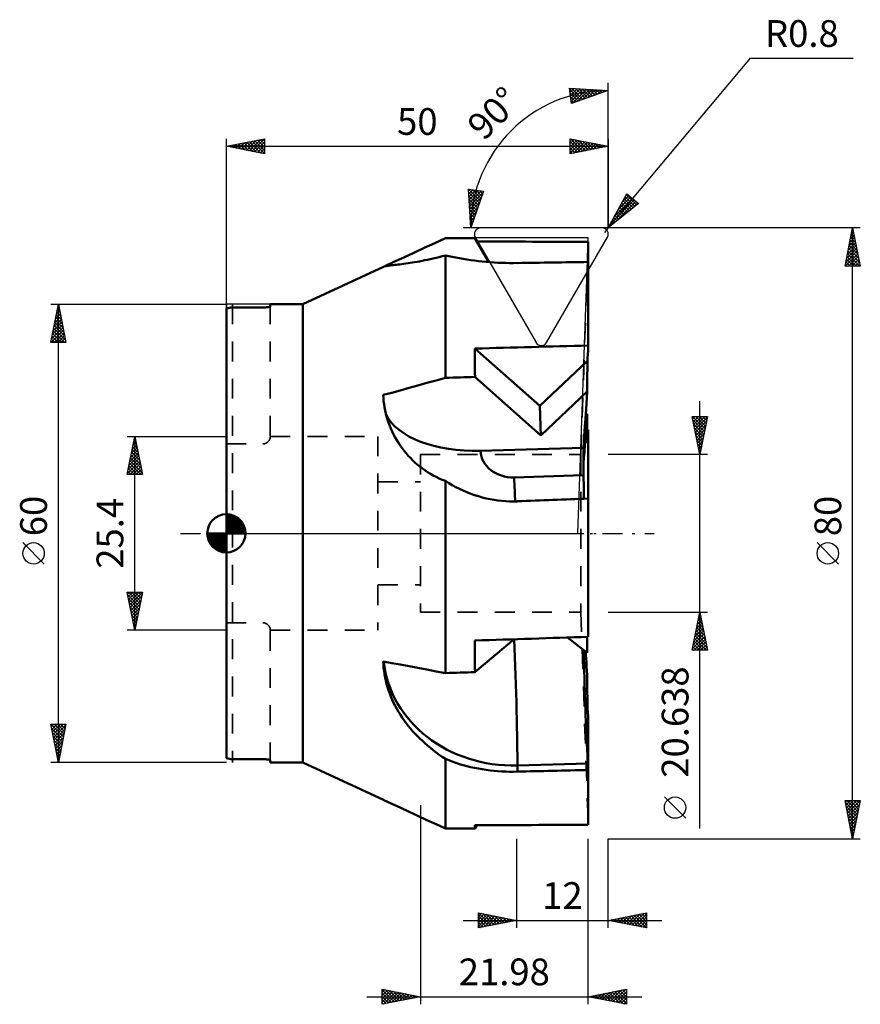
# Model space of a CAD drawing. Units: millimetres. Extents: x -27 to 83, y -62 to 67.
import ezdxf
from ezdxf.enums import TextEntityAlignment as Align

# ---------------------------------------------------------------- set-up
doc = ezdxf.new("R2010")
doc.units = ezdxf.units.MM
doc.header["$LTSCALE"] = 6.5
doc.linetypes.add('DASH', pattern=[0.75, 0.4, -0.35])
doc.linetypes.add('LONGDASH_DASH', pattern=[0.85, 0.4, -0.2, 0.05, -0.2])
for name, color, linetype in [('1', 4, 'CONTINUOUS'), ('2', 7, 'CONTINUOUS'), ('4', 2, 'LONGDASH_DASH'), ('CUT', 1, 'CONTINUOUS'), ('NOCUT', 7, 'CONTINUOUS'), ('SK1', 4, 'CONTINUOUS'), ('SK2', 7, 'CONTINUOUS'), ('SK3', 1, 'DASH'), ('SK4', 2, 'LONGDASH_DASH')]:
    doc.layers.add(name, color=color, linetype=linetype)
doc.styles.get("Standard").update_dxf_attribs({"font": 'Monospac821 BT'})

msp = doc.modelspace()

# ---------------------------------------------------------------- linework, layer by layer
at = {"layer": '1', "color": 4, "linetype": 'CONTINUOUS', "lineweight": 50}
for p, q in [((25.9, 37.39), (27.28, 38.02)), ((27.28, 38.02), (28.67, 38.67)), ((34.37, 35.53), (32.55, 38.67)), ((47.37, 37.29), (47.38, 37.66)), ((47.38, 37.66), (47.38, 38.16)), ((47.38, 35.55), (47.38, 37.66)), ((21.92, 35.54), (23.23, 36.14)), ((23.23, 36.14), (24.55, 36.76)), ((24.55, 36.76), (25.9, 37.39)), ((27.46, 36.09), (27.86, 36.19)), ((27.86, 36.19), (28.26, 36.29)), ((28.26, 36.29), (28.67, 36.41)), ((29.12, 36.31), (28.67, 36.41)), ((28.67, 20.37), (28.67, 36.41)), ((29.58, 36.21), (29.12, 36.31)), ((30.05, 36.12), (29.58, 36.21)), ((30.52, 36.03), (30.05, 36.12)), ((47.32, 35.88), (47.33, 36.23)), ((47.33, 36.23), (47.34, 36.57)), ((47.34, 36.57), (47.35, 36.93)), ((47.35, 36.93), (47.37, 37.29)), ((10, 30), (20.58, 34.92)), ((20.58, 34.92), (20.62, 34.94)), ((20.62, 34.94), (20.68, 34.96)), ((20.64, 34.94), (21.92, 35.54)), ((20.68, 34.96), (20.75, 34.98)), ((20.75, 34.98), (20.84, 34.99)), ((20.84, 34.99), (20.94, 35.01)), ((20.94, 35.01), (21.06, 35.03)), ((21.06, 35.03), (21.19, 35.05)), ((21.19, 35.05), (21.34, 35.07)), ((21.34, 35.07), (21.5, 35.09)), ((21.5, 35.09), (21.67, 35.11)), ((21.67, 35.11), (21.86, 35.13)), ((21.86, 35.13), (22.06, 35.15)), ((22.06, 35.15), (22.27, 35.18)), ((22.27, 35.18), (22.49, 35.21)), ((22.49, 35.21), (22.73, 35.23)), ((22.73, 35.23), (22.98, 35.27)), ((22.98, 35.27), (23.23, 35.3)), ((23.23, 35.3), (23.5, 35.34)), ((23.5, 35.34), (23.78, 35.38)), ((23.78, 35.38), (24.06, 35.42)), ((24.06, 35.42), (24.35, 35.46)), ((24.35, 35.46), (24.65, 35.51)), ((24.65, 35.51), (24.96, 35.57)), ((24.96, 35.57), (25.29, 35.62)), ((25.29, 35.62), (25.62, 35.69)), ((25.62, 35.69), (25.97, 35.76)), ((25.97, 35.76), (26.33, 35.83)), ((26.33, 35.83), (26.7, 35.91)), ((26.7, 35.91), (27.08, 36)), ((27.08, 36), (27.46, 36.09)), ((31, 35.95), (30.52, 36.03)), ((31.49, 35.87), (31, 35.95)), ((31.99, 35.8), (31.49, 35.87)), ((32.49, 35.73), (31.99, 35.8)), ((32.99, 35.67), (32.49, 35.73)), ((33.5, 35.61), (32.99, 35.67)), ((34.01, 35.56), (33.5, 35.61)), ((34.53, 35.52), (34.01, 35.56)), ((35.04, 35.48), (34.53, 35.52)), ((35.55, 35.45), (35.04, 35.48)), ((36.07, 35.43), (35.55, 35.45)), ((36.58, 35.41), (36.07, 35.43)), ((37.09, 35.4), (36.58, 35.41)), ((37.59, 35.4), (37.09, 35.4)), ((37.59, 35.4), (38.1, 35.41)), ((47.31, 35.55), (47.32, 35.88)), ((47.38, 24.61), (47.38, 35.55)), ((5.64, 29.66), (5.66, 29.66)), ((5.66, 29.66), (5.68, 29.67)), ((5.68, 29.67), (5.69, 29.67)), ((5.69, 29.67), (5.7, 29.68)), ((5.7, 29.68), (5.72, 29.68)), ((5.72, 29.68), (5.73, 29.69)), ((5.73, 29.69), (5.74, 29.69)), ((5.74, 29.69), (5.74, 29.7)), ((5.74, 29.7), (5.75, 29.7)), ((5.75, 30), (10, 30)), ((5.75, 29.72), (5.75, 30)), ((5.75, 29.71), (5.75, 29.72)), ((5.75, 29.7), (5.75, 29.71)), ((5.75, 29.71), (5.75, 29.71)), ((10, -30), (10, 30)), ((0, -29.46), (0, 29.46)), ((0.79, 29.6), (4.96, 29.6)), ((4.96, 29.6), (5, 29.6)), ((5, 29.6), (5.03, 29.6)), ((5.03, 29.6), (5.07, 29.6)), ((5.07, 29.6), (5.1, 29.6)), ((5.1, 29.6), (5.14, 29.6)), ((5.14, 29.6), (5.17, 29.6)), ((5.17, 29.6), (5.21, 29.61)), ((5.21, 29.61), (5.24, 29.61)), ((5.24, 29.61), (5.27, 29.61)), ((5.27, 29.61), (5.31, 29.61)), ((5.31, 29.61), (5.34, 29.61)), ((5.34, 29.61), (5.37, 29.62)), ((5.37, 29.62), (5.4, 29.62)), ((5.4, 29.62), (5.43, 29.62)), ((5.43, 29.62), (5.46, 29.63)), ((5.46, 29.63), (5.49, 29.63)), ((5.49, 29.63), (5.51, 29.63)), ((5.51, 29.63), (5.54, 29.64)), ((5.54, 29.64), (5.56, 29.64)), ((5.56, 29.64), (5.58, 29.65)), ((5.58, 29.65), (5.6, 29.65)), ((5.6, 29.65), (5.62, 29.66)), ((5.62, 29.66), (5.64, 29.66)), ((47.38, 24.34), (47.38, 24.61)), ((41.03, 16.68), (32.55, 24.2)), ((47.3, 23.08), (47.31, 23.32)), ((47.31, 23.32), (47.33, 23.56)), ((47.33, 23.56), (47.35, 23.82)), ((47.35, 23.82), (47.36, 24.07)), ((47.36, 24.07), (47.38, 24.34)), ((41.03, 16.68), (47.27, 22.61)), ((47.26, 22.03), (47.27, 22.61)), ((47.26, 21.45), (47.26, 22.03)), ((47.27, 22.61), (47.28, 22.84)), ((47.28, 22.84), (47.3, 23.08)), ((47.25, 20.87), (47.26, 21.45)), ((47.25, 20.29), (47.25, 20.87)), ((23.92, 19.05), (25.08, 19.37)), ((25.08, 19.37), (26.26, 19.7)), ((26.26, 19.7), (27.46, 20.03)), ((27.46, 20.03), (28.67, 20.37)), ((41.19, 12.83), (32.55, 20.48)), ((47.24, 19.15), (47.25, 19.72)), ((47.25, 19.72), (47.25, 20.29)), ((20.53, 18.12), (21.65, 18.42)), ((20.56, 17.72), (20.53, 18.12)), ((21.65, 18.42), (22.77, 18.73)), ((22.77, 18.73), (23.92, 19.05)), ((41.19, 12.83), (47.24, 18.58)), ((47.13, 16.97), (47.24, 18.58)), ((47.24, 18.58), (47.24, 19.15)), ((20.59, 17.32), (20.56, 17.72)), ((20.64, 16.92), (20.59, 17.32)), ((20.71, 16.51), (20.64, 16.92)), ((47.05, 15.62), (47.13, 16.97)), ((20.78, 16.11), (20.71, 16.51)), ((20.87, 15.7), (20.78, 16.11)), ((20.98, 15.3), (20.87, 15.7)), ((41.19, 12.83), (41.03, 16.68)), ((46.97, 14.48), (47.05, 15.62)), ((47.04, 15.51), (47.24, 15.67)), ((47.12, 14.04), (47.24, 15.67)), ((47.24, 15.12), (47.24, 15.67)), ((21.1, 14.9), (20.98, 15.3)), ((21.23, 14.5), (21.1, 14.9)), ((21.38, 14.1), (21.23, 14.5)), ((46.9, 13.49), (46.97, 14.48)), ((47.25, 14.57), (47.24, 15.12)), ((47.25, 14.02), (47.25, 14.57)), ((21.54, 13.71), (21.38, 14.1)), ((21.72, 13.32), (21.54, 13.71)), ((21.9, 12.94), (21.72, 13.32)), ((22.11, 12.57), (21.9, 12.94)), ((46.85, 12.63), (46.9, 13.49)), ((47.02, 12.72), (47.12, 14.04)), ((47.25, 13.47), (47.25, 14.02)), ((47.26, 12.91), (47.25, 13.47)), ((47.26, 12.35), (47.26, 12.91)), ((47.35, 12.86), (47.36, 13.08)), ((47.36, 13.08), (47.38, 13.32)), ((47.38, 13.32), (47.38, 13.55)), ((47.38, 4.55), (47.38, 13.32)), ((22.32, 12.2), (22.11, 12.57)), ((22.54, 11.84), (22.32, 12.2)), ((22.78, 11.48), (22.54, 11.84)), ((46.75, 11.21), (46.8, 11.88)), ((46.8, 11.88), (46.85, 12.63)), ((46.87, 10.68), (46.94, 11.61)), ((46.94, 11.61), (47.02, 12.72)), ((47.27, 11.79), (47.26, 12.35)), ((47.27, 11.79), (47.28, 12)), ((47.28, 12), (47.3, 12.2)), ((47.3, 12.2), (47.31, 12.42)), ((47.31, 12.42), (47.33, 12.63)), ((47.33, 12.63), (47.35, 12.86)), ((23.02, 11.14), (22.78, 11.48)), ((23.28, 10.81), (23.02, 11.14)), ((23.55, 10.48), (23.28, 10.81)), ((23.82, 10.17), (23.55, 10.48)), ((33.28, 10.8), (46.75, 11.21)), ((46.75, 11.1), (46.75, 11.28)), ((46.75, 10.7), (46.75, 11.21)), ((46.75, 10.92), (46.75, 11.1)), ((46.75, 10.74), (46.75, 10.92)), ((46.75, 10.57), (46.75, 10.74)), ((46.75, 10.19), (46.75, 10.7)), ((46.75, 10.39), (46.75, 10.57)), ((46.75, 10.21), (46.75, 10.39)), ((46.8, 9.88), (46.87, 10.68)), ((24.1, 9.87), (23.82, 10.17)), ((24.39, 9.58), (24.1, 9.87)), ((24.69, 9.3), (24.39, 9.58)), ((25, 9.03), (24.69, 9.3)), ((25.32, 8.77), (25, 9.03)), ((46.75, 9.67), (46.75, 10.19)), ((46.75, 9.18), (46.8, 9.88)), ((46.75, 9.16), (46.75, 9.67)), ((46.76, 8.65), (46.75, 9.16)), ((25.66, 8.51), (25.32, 8.77)), ((26, 8.26), (25.66, 8.51)), ((26.35, 8.03), (26, 8.26)), ((26.72, 7.8), (26.35, 8.03)), ((27.09, 7.59), (26.72, 7.8)), ((46.76, 8.13), (46.76, 8.65)), ((46.76, 7.6), (46.76, 8.13)), ((27.48, 7.39), (27.09, 7.59)), ((27.87, 7.2), (27.48, 7.39)), ((28.27, 7.02), (27.87, 7.2)), ((28.67, 6.86), (28.27, 7.02)), ((29.12, 6.58), (28.67, 6.86)), ((28.67, -18.31), (28.67, 6.86)), ((29.58, 6.31), (29.12, 6.58)), ((37.67, 7.33), (46.76, 7.6)), ((46.77, 7.04), (46.76, 7.6)), ((46.78, 6.49), (46.77, 7.04)), ((46.79, 5.96), (46.78, 6.49)), ((30.05, 6.06), (29.58, 6.31)), ((30.52, 5.82), (30.05, 6.06)), ((31, 5.59), (30.52, 5.82)), ((31.49, 5.38), (31, 5.59)), ((31.99, 5.19), (31.49, 5.38)), ((32.49, 5.01), (31.99, 5.19)), ((46.8, 5.45), (46.79, 5.96)), ((46.81, 4.98), (46.8, 5.45)), ((32.99, 4.85), (32.49, 5.01)), ((33.5, 4.71), (32.99, 4.85)), ((34.01, 4.58), (33.5, 4.71)), ((34.53, 4.47), (34.01, 4.58)), ((35.04, 4.38), (34.53, 4.47)), ((35.55, 4.31), (35.04, 4.38)), ((36.07, 4.25), (35.55, 4.31)), ((36.58, 4.21), (36.07, 4.25)), ((37.09, 4.19), (36.58, 4.21)), ((37.59, 4.18), (37.09, 4.19)), ((37.59, 4.18), (38.1, 4.19)), ((46.82, 4.53), (46.81, 4.98)), ((47.38, -13.55), (47.38, 4.55)), ((32.55, -18.19), (37.68, -13.87)), ((47.24, -15.67), (44.66, -13.64)), ((47.25, -13.91), (47.25, -13.56)), ((47.25, -14.26), (47.25, -13.91)), ((46.8, -15.89), (46.79, -15.32)), ((47.24, -14.97), (47.25, -14.62)), ((47.24, -15.32), (47.24, -14.97)), ((47.24, -15.67), (47.24, -15.32)), ((47.25, -14.62), (47.25, -14.26)), ((46.82, -16.48), (46.8, -15.89)), ((46.83, -17.06), (46.82, -16.48)), ((47.07, -15.94), (47.04, -15.51)), ((47.1, -16.41), (47.07, -15.94)), ((47.13, -16.9), (47.1, -16.41)), ((20.56, -17.19), (20.53, -16.78)), ((21.65, -16.99), (20.53, -16.78)), ((20.59, -17.61), (20.56, -17.19)), ((20.64, -18.03), (20.59, -17.61)), ((20.71, -18.45), (20.64, -18.03)), ((22.77, -17.2), (21.65, -16.99)), ((23.92, -17.41), (22.77, -17.2)), ((25.08, -17.63), (23.92, -17.41)), ((26.26, -17.85), (25.08, -17.63)), ((27.46, -18.08), (26.26, -17.85)), ((46.84, -17.64), (46.83, -17.06)), ((46.86, -18.21), (46.84, -17.64)), ((47.17, -17.43), (47.13, -16.9)), ((47.2, -17.98), (47.17, -17.43)), ((47.24, -18.58), (47.2, -17.98)), ((20.78, -18.87), (20.71, -18.45)), ((20.87, -19.29), (20.78, -18.87)), ((20.98, -19.72), (20.87, -19.29)), ((28.67, -18.31), (27.46, -18.08)), ((46.87, -18.77), (46.86, -18.21)), ((46.89, -19.33), (46.87, -18.77)), ((46.91, -19.91), (46.89, -19.33)), ((47.24, -19.15), (47.24, -18.58)), ((47.25, -19.72), (47.24, -19.15)), ((21.1, -20.14), (20.98, -19.72)), ((21.23, -20.55), (21.1, -20.14)), ((21.38, -20.97), (21.23, -20.55)), ((46.92, -20.49), (46.91, -19.91)), ((46.94, -21.07), (46.92, -20.49)), ((47.25, -20.29), (47.25, -19.72)), ((47.25, -20.87), (47.25, -20.29)), ((21.54, -21.38), (21.38, -20.97)), ((21.72, -21.79), (21.54, -21.38)), ((21.9, -22.19), (21.72, -21.79)), ((46.96, -21.66), (46.94, -21.07)), ((46.98, -22.24), (46.96, -21.66)), ((47.26, -21.45), (47.25, -20.87)), ((47.26, -22.03), (47.26, -21.45)), ((22.11, -22.59), (21.9, -22.19)), ((22.32, -22.99), (22.11, -22.59)), ((22.54, -23.38), (22.32, -22.99)), ((47, -22.81), (46.98, -22.24)), ((47.02, -23.38), (47, -22.81)), ((47.27, -22.61), (47.26, -22.03)), ((47.28, -22.84), (47.27, -22.61)), ((47.3, -23.08), (47.28, -22.84)), ((47.31, -23.32), (47.3, -23.08)), ((22.78, -23.76), (22.54, -23.38)), ((23.02, -24.13), (22.78, -23.76)), ((23.28, -24.5), (23.02, -24.13)), ((23.55, -24.86), (23.28, -24.5)), ((47.04, -23.93), (47.02, -23.38)), ((47.06, -24.47), (47.04, -23.93)), ((47.08, -24.98), (47.06, -24.47)), ((47.33, -23.56), (47.31, -23.32)), ((47.35, -23.82), (47.33, -23.56)), ((47.36, -24.07), (47.35, -23.82)), ((47.38, -24.34), (47.36, -24.07)), ((47.38, -30.74), (47.38, -24.34)), ((23.82, -25.21), (23.55, -24.86)), ((24.1, -25.55), (23.82, -25.21)), ((24.39, -25.89), (24.1, -25.55)), ((47.1, -25.48), (47.08, -24.98)), ((47.12, -25.95), (47.1, -25.48)), ((24.69, -26.22), (24.39, -25.89)), ((25, -26.54), (24.69, -26.22)), ((25.32, -26.86), (25, -26.54)), ((25.66, -27.18), (25.32, -26.86)), ((47.14, -26.41), (47.12, -25.95)), ((47.16, -26.86), (47.14, -26.41)), ((47.18, -27.29), (47.16, -26.86)), ((26, -27.5), (25.66, -27.18)), ((26.35, -27.81), (26, -27.5)), ((26.72, -28.11), (26.35, -27.81)), ((27.09, -28.41), (26.72, -28.11)), ((47.2, -27.71), (47.18, -27.29)), ((47.22, -28.11), (47.2, -27.71)), ((47.24, -28.5), (47.22, -28.11)), ((0.79, -29.6), (4.96, -29.6)), ((5, -29.6), (4.96, -29.6)), ((5, -29.6), (4.96, -29.6)), ((5.03, -29.6), (5, -29.6)), ((5.03, -29.6), (5, -29.6)), ((5.07, -29.6), (5.03, -29.6)), ((5.07, -29.6), (5.03, -29.6)), ((5.1, -29.6), (5.07, -29.6)), ((5.1, -29.6), (5.07, -29.6)), ((5.14, -29.6), (5.1, -29.6)), ((5.14, -29.6), (5.1, -29.6)), ((5.17, -29.6), (5.14, -29.6)), ((5.17, -29.6), (5.14, -29.6)), ((5.21, -29.61), (5.17, -29.6)), ((5.21, -29.61), (5.17, -29.6)), ((5.24, -29.61), (5.21, -29.61)), ((5.24, -29.61), (5.21, -29.61)), ((5.27, -29.61), (5.24, -29.61)), ((5.27, -29.61), (5.24, -29.61)), ((5.31, -29.61), (5.27, -29.61)), ((5.31, -29.61), (5.27, -29.61)), ((5.34, -29.61), (5.31, -29.61)), ((5.34, -29.61), (5.31, -29.61)), ((5.37, -29.62), (5.34, -29.61)), ((5.37, -29.62), (5.34, -29.61)), ((5.4, -29.62), (5.37, -29.62)), ((5.4, -29.62), (5.37, -29.62)), ((5.43, -29.62), (5.4, -29.62)), ((5.43, -29.62), (5.4, -29.62)), ((5.46, -29.63), (5.43, -29.62)), ((5.46, -29.63), (5.43, -29.62)), ((5.49, -29.63), (5.46, -29.63)), ((5.49, -29.63), (5.46, -29.63)), ((5.51, -29.63), (5.49, -29.63)), ((5.51, -29.63), (5.49, -29.63)), ((5.54, -29.64), (5.51, -29.63)), ((5.54, -29.64), (5.51, -29.63)), ((5.56, -29.64), (5.54, -29.64)), ((5.56, -29.64), (5.54, -29.64)), ((5.58, -29.65), (5.56, -29.64)), ((5.58, -29.65), (5.56, -29.64)), ((5.6, -29.65), (5.58, -29.65)), ((5.6, -29.65), (5.58, -29.65)), ((5.62, -29.66), (5.6, -29.65)), ((5.62, -29.66), (5.6, -29.65)), ((5.64, -29.66), (5.62, -29.66)), ((5.64, -29.66), (5.62, -29.66)), ((5.66, -29.66), (5.64, -29.66)), ((5.66, -29.66), (5.64, -29.66)), ((27.48, -28.71), (27.09, -28.41)), ((27.87, -28.99), (27.48, -28.71)), ((28.27, -29.27), (27.87, -28.99)), ((28.67, -29.55), (28.27, -29.27)), ((29.12, -29.73), (28.67, -29.55)), ((28.67, -38.67), (28.67, -29.55)), ((47.26, -28.87), (47.24, -28.5)), ((47.28, -29.21), (47.26, -28.87)), ((47.3, -29.54), (47.28, -29.21)), ((47.32, -29.85), (47.3, -29.54)), ((5.68, -29.67), (5.66, -29.66)), ((5.68, -29.67), (5.66, -29.66)), ((5.69, -29.67), (5.68, -29.67)), ((5.69, -29.67), (5.68, -29.67)), ((5.7, -29.68), (5.69, -29.67)), ((5.7, -29.68), (5.69, -29.67)), ((5.72, -29.68), (5.7, -29.68)), ((5.72, -29.68), (5.7, -29.68)), ((5.73, -29.69), (5.72, -29.68)), ((5.73, -29.69), (5.72, -29.68)), ((5.74, -29.69), (5.73, -29.69)), ((5.74, -29.69), (5.73, -29.69)), ((5.74, -29.7), (5.74, -29.69)), ((5.74, -29.7), (5.74, -29.69)), ((5.75, -29.7), (5.74, -29.7)), ((5.75, -29.7), (5.74, -29.7)), ((5.75, -29.71), (5.75, -29.7)), ((5.75, -29.71), (5.75, -29.7)), ((5.75, -29.72), (5.75, -29.71)), ((5.75, -29.72), (5.75, -29.71)), ((5.75, -29.71), (5.75, -29.71)), ((5.75, -29.71), (5.75, -29.71)), ((5.75, -30), (5.75, -29.72)), ((5.75, -30), (10, -30)), ((20.58, -34.92), (10, -30)), ((29.58, -29.9), (29.12, -29.73)), ((30.05, -30.06), (29.58, -29.9)), ((30.52, -30.22), (30.05, -30.06)), ((31, -30.36), (30.52, -30.22)), ((31.49, -30.49), (31, -30.36)), ((31.99, -30.61), (31.49, -30.49)), ((32.49, -30.72), (31.99, -30.61)), ((32.99, -30.82), (32.49, -30.72)), ((33.5, -30.9), (32.99, -30.82)), ((34.01, -30.98), (33.5, -30.9)), ((38.1, -30.41), (47.34, -30.13)), ((38.1, -31.21), (38.1, -30.41)), ((47.34, -30.13), (47.32, -29.85)), ((47.34, -30.21), (47.34, -30.13)), ((47.35, -30.3), (47.34, -30.21)), ((47.36, -30.39), (47.35, -30.3)), ((47.36, -30.47), (47.36, -30.39)), ((47.37, -30.56), (47.36, -30.47)), ((47.37, -30.65), (47.37, -30.56)), ((47.38, -30.74), (47.37, -30.65)), ((47.38, -31), (47.38, -30.74)), ((34.53, -31.05), (34.01, -30.98)), ((35.04, -31.1), (34.53, -31.05)), ((35.55, -31.15), (35.04, -31.1)), ((36.07, -31.18), (35.55, -31.15)), ((36.58, -31.2), (36.07, -31.18)), ((37.09, -31.22), (36.58, -31.2)), ((37.59, -31.22), (37.09, -31.22)), ((37.59, -31.22), (38.1, -31.21)), ((47.38, -38.16), (47.38, -31)), ((20.54, -34.9), (20.53, -34.89)), ((21.65, -35.41), (20.53, -34.89)), ((20.54, -34.9), (20.54, -34.9)), ((20.55, -34.91), (20.54, -34.9)), ((20.56, -34.91), (20.55, -34.91)), ((20.57, -34.92), (20.56, -34.91)), ((20.58, -34.92), (20.57, -34.92)), ((20.59, -34.93), (20.58, -34.92)), ((20.59, -34.93), (20.59, -34.93)), ((20.6, -34.93), (20.59, -34.93)), ((20.61, -34.94), (20.6, -34.93)), ((20.63, -34.94), (20.61, -34.94)), ((20.64, -34.94), (20.63, -34.94)), ((22.77, -35.93), (21.65, -35.41)), ((23.92, -36.47), (22.77, -35.93)), ((25.08, -37), (23.92, -36.47)), ((26.26, -37.55), (25.08, -37)), ((27.46, -38.11), (26.26, -37.55)), ((28.67, -38.67), (27.46, -38.11)), ((32.55, -38.67), (32.8, -38.24))]:
    msp.add_line(p, q, dxfattribs=at)
for start, end in [(99.3801, 100.9207), (259.0793, 260.6199)]:
    msp.add_arc((5.68, 0), 30, start, end, dxfattribs=at)
for centre, major_axis, ratio, start_param, end_param in [((33.34, 0), (-1108.61, 1.35), 0.034878, 4.71314, 4.716638), ((-97.19, 0), (-1108.61, 1.35), 0.034878, 4.581656, 4.594911), ((520.26, 0), (-1108.61, 1.35), 0.034878, 5.153109, 5.162386), ((-97.19, 0), (1108.61, 32.82), 0.018478, 1.439474, 1.452958), ((54.97, 0), (-15.96, 38.12), 0.414404, 0.723208, 0.841208), ((33.34, 0), (1108.61, 32.82), 0.018478, 1.570958, 1.574456), ((33.26, 17.55), (12.73, 0.52), 0.529615, 3.362607, 4.691816), ((-97.19, 0), (-1108.61, 34.17), 0.016368, 4.582118, 4.582234), ((37.52, 10.93), (4.25, 0.01), 0.848059, 3.174529, 4.745325), ((37.66, 14.08), (-0.39, 12.73), 0.01745, 2.129038, 2.460521), ((520.26, 0), (1108.61, 32.82), 0.018478, 2.010926, 2.020204), ((54.97, 0), (12.43, 38.21), 0.489518, 2.100037, 2.218037), ((-97.19, 0), (1108.61, 34.17), 0.016368, 4.829176, 4.84266), ((37.66, -19.17), (-0.39, 12.73), 0.01745, 3.63002, 5.140969), ((37.51, -15.42), (-16.98, 0.04), 0.882937, 0.094265, 1.607972), ((33.34, 0), (1108.61, 34.17), 0.016368, 4.707678, 4.711176), ((520.26, 0), (1108.61, 34.17), 0.016368, 4.26193, 4.271207), ((33.34, 0), (1108.61, 1.35), 0.034878, 4.70814, 4.711638), ((54.97, 0), (22.4, 38.68), 0.041293, 3.013281, 3.131281), ((-97.19, 0), (1108.61, 1.35), 0.034878, 4.829638, 4.843122)]:
    msp.add_ellipse(centre, major_axis=major_axis, ratio=ratio, start_param=start_param, end_param=end_param, dxfattribs=at)
at = {"layer": '2', "color": 7, "linetype": 'CONTINUOUS', "lineweight": 25}
for p, q in [((50, 40), (68.64, 62.22)), ((68.64, 62.22), (82.07, 62.22)), ((45.19, 56.32), (44.91, 58.3)), ((44.91, 58.3), (50, 58)), ((44.93, 58.17), (46.37, 56.73)), ((44.94, 58.09), (45.13, 58.28)), ((44.99, 57.72), (45.53, 58.26)), ((45.04, 57.35), (45.93, 58.24)), ((45.09, 56.97), (46.33, 58.21)), ((45.15, 56.6), (46.73, 58.19)), ((45.24, 58.28), (46.68, 56.84)), ((45.34, 56.37), (47.14, 58.17)), ((45.69, 58.25), (47, 56.95)), ((45.99, 56.6), (47.54, 58.14)), ((46.14, 58.22), (47.31, 57.06)), ((46.6, 58.2), (47.62, 57.17)), ((46.64, 56.82), (47.94, 58.12)), ((47.05, 58.17), (47.94, 57.28)), ((47.29, 57.05), (48.34, 58.1)), ((47.5, 58.15), (48.25, 57.39)), ((47.95, 58.12), (48.57, 57.5)), ((47.95, 57.28), (48.74, 58.07)), ((48.4, 58.09), (48.88, 57.61)), ((48.6, 57.51), (49.14, 58.05)), ((48.85, 58.07), (49.2, 57.72)), ((49.3, 58.04), (49.51, 57.83)), ((50, 40), (50, 59)), ((45, 57.68), (46.05, 56.62)), ((45.07, 57.18), (45.74, 56.51)), ((50, 58), (45.19, 56.32)), ((49.25, 57.74), (49.54, 58.03)), ((49.75, 58.01), (49.82, 57.94)), ((49.91, 57.97), (49.94, 58)), ((45.14, 56.69), (45.42, 56.4)), ((32, 40), (31.7, 45.09)), ((31.7, 45.09), (33.68, 44.81)), ((31.7, 45.09), (33.24, 43.55)), ((31.72, 44.87), (31.91, 45.06)), ((31.73, 44.64), (33.13, 43.24)), ((31.74, 44.47), (32.28, 45.01)), ((31.76, 44.07), (32.65, 44.96)), ((31.76, 44.19), (33.02, 42.92)), ((31.79, 43.67), (33.03, 44.91)), ((31.81, 43.27), (33.4, 44.85)), ((31.83, 42.86), (33.63, 44.66)), ((31.86, 42.46), (33.4, 44.01)), ((33.68, 44.81), (32, 40)), ((32.19, 45.02), (33.35, 43.86)), ((32.69, 44.95), (33.46, 44.18)), ((33.18, 44.88), (33.57, 44.49)), ((33.67, 44.81), (33.68, 44.81)), ((50, 40), (52.45, 44.47)), ((50.84, 41.54), (53.17, 43.87)), ((51.35, 42.47), (52.94, 44.06)), ((51.87, 43.41), (52.71, 44.25)), ((52.23, 44.08), (53.5, 42.81)), ((52.38, 44.35), (52.48, 44.45)), ((52.38, 44.35), (53.74, 42.99)), ((52.45, 44.47), (53.98, 43.19)), ((31.78, 43.74), (32.91, 42.61)), ((31.81, 43.29), (32.8, 42.29)), ((31.84, 42.84), (32.69, 41.98)), ((31.88, 42.06), (33.18, 43.36)), ((31.9, 41.66), (32.95, 42.71)), ((53.98, 43.19), (50, 40)), ((50.33, 40.6), (53.4, 43.67)), ((50.77, 40.62), (53.63, 43.48)), ((51.48, 42.71), (52.32, 41.86)), ((51.63, 42.98), (52.56, 42.05)), ((51.78, 43.25), (52.8, 42.24)), ((51.93, 43.53), (53.03, 42.43)), ((52.08, 43.8), (53.27, 42.62)), ((52.9, 42.32), (53.86, 43.29)), ((53.91, 43.24), (53.97, 43.18)), ((31.86, 42.38), (32.58, 41.66)), ((31.89, 41.93), (32.47, 41.35)), ((31.91, 41.48), (32.36, 41.04)), ((31.93, 41.26), (32.72, 42.05)), ((31.95, 40.86), (32.49, 41.4)), ((50.73, 41.33), (51.15, 40.92)), ((50.88, 41.61), (51.38, 41.11)), ((51.03, 41.88), (51.62, 41.3)), ((51.18, 42.16), (51.85, 41.48)), ((51.33, 42.43), (52.09, 41.67)), ((50, 40), (31, 40)), ((31.94, 41.03), (32.25, 40.72)), ((31.97, 40.46), (32.26, 40.75)), ((31.97, 40.58), (32.14, 40.41)), ((31.99, 40.13), (32.03, 40.09)), ((32, 40.06), (32.03, 40.09)), ((50, 40), (49.49, 39.39)), ((83, 40), (50, 40)), ((50.13, 40.24), (50.2, 40.16)), ((50.28, 40.51), (50.44, 40.35)), ((50.43, 40.79), (50.68, 40.54)), ((50.58, 41.06), (50.91, 40.73)), ((81, 35), (82, 40)), ((82, -40), (82, 40)), ((82, 40), (83, 35)), ((81.63, 38.13), (82.25, 38.75)), ((81.73, 38.66), (82.18, 39.11)), ((81.75, 38.74), (82.38, 38.11)), ((81.82, 39.1), (82.27, 38.64)), ((81.84, 39.19), (82.11, 39.46)), ((81.89, 39.45), (82.17, 39.17)), ((81.94, 39.72), (82.04, 39.81)), ((81.96, 39.8), (82.06, 39.7)), ((81.31, 36.54), (82.46, 37.69)), ((81.41, 37.07), (82.39, 38.05)), ((81.52, 37.6), (82.32, 38.4)), ((81.54, 37.68), (82.7, 36.52)), ((81.61, 38.04), (82.59, 37.05)), ((81.68, 38.39), (82.48, 37.58)), ((81.04, 35), (82.67, 36.63)), ((81.1, 35.48), (82.6, 36.99)), ((81.2, 36.01), (82.53, 37.34)), ((81.25, 36.27), (82.52, 35)), ((81.32, 36.62), (82.95, 35)), ((81.39, 36.97), (82.91, 35.46)), ((81.47, 37.33), (82.8, 35.99)), ((81.47, 35), (82.74, 36.28)), ((83, 35), (81, 35)), ((81.04, 35.21), (81.25, 35)), ((81.11, 35.56), (81.67, 35)), ((81.18, 35.91), (82.1, 35)), ((81.89, 35), (82.81, 35.93)), ((82.31, 35), (82.89, 35.57)), ((82.74, 35), (82.96, 35.22)), ((-23, 30), (0, 30)), ((-23, 25), (-22, 30)), ((-22.06, 29.7), (-21.96, 29.8)), ((-22.06, 29.7), (-21.91, 29.55)), ((-22, -30), (-22, 30)), ((-22, 30), (-21, 25)), ((-22.48, 27.58), (-21.68, 28.39)), ((-22.38, 28.11), (-21.75, 28.74)), ((-22.27, 28.64), (-21.82, 29.09)), ((-22.27, 28.64), (-21.59, 27.95)), ((-22.2, 28.99), (-21.7, 28.49)), ((-22.17, 29.17), (-21.89, 29.45)), ((-22.13, 29.34), (-21.8, 29.02)), ((-22.8, 25.99), (-21.47, 27.33)), ((-22.7, 26.52), (-21.54, 27.68)), ((-22.59, 27.05), (-21.61, 28.03)), ((-22.56, 27.22), (-21.17, 25.83)), ((-22.48, 27.58), (-21.27, 26.36)), ((-22.41, 27.93), (-21.38, 26.89)), ((-22.34, 28.28), (-21.48, 27.42)), ((-22.94, 25), (-21.32, 26.62)), ((-22.91, 25.46), (-21.39, 26.97)), ((-22.84, 25.81), (-22.03, 25)), ((-22.77, 26.16), (-21.61, 25)), ((-22.7, 26.52), (-21.18, 25)), ((-22.63, 26.87), (-21.06, 25.3)), ((-22.52, 25), (-21.25, 26.26)), ((-22.09, 25), (-21.18, 25.91)), ((-21, 25), (-23, 25)), ((-22.98, 25.1), (-22.88, 25)), ((-22.91, 25.45), (-22.45, 25)), ((-21.67, 25), (-21.11, 25.56)), ((-21.24, 25), (-21.04, 25.2)), ((62, -38.67), (62, 17.32)), ((62, 10.32), (61, 15.32)), ((61, 15.32), (63, 15.32)), ((61.05, 15.32), (62.67, 13.69)), ((61.06, 15), (61.39, 15.32)), ((61.09, 14.85), (62.6, 13.34)), ((61.14, 14.64), (61.81, 15.32)), ((61.2, 14.32), (62.53, 12.99)), ((61.21, 14.29), (62.24, 15.32)), ((61.28, 13.93), (62.66, 15.32)), ((61.35, 13.58), (62.98, 15.21)), ((61.42, 13.23), (62.87, 14.68)), ((61.47, 15.32), (62.75, 14.05)), ((61.9, 15.32), (62.82, 14.4)), ((63, 15.32), (62, 10.32)), ((62.32, 15.32), (62.89, 14.75)), ((62.75, 15.32), (62.96, 15.11)), ((61.31, 13.79), (62.46, 12.63)), ((61.41, 13.26), (62.39, 12.28)), ((61.49, 12.87), (62.77, 14.15)), ((61.56, 12.52), (62.66, 13.62)), ((61.63, 12.17), (62.55, 13.09)), ((-13, 12.7), (0, 12.7)), ((-13, 7.7), (-12, 12.7)), ((-12.24, 11.52), (-11.84, 11.92)), ((-12.2, 11.68), (-11.69, 11.17)), ((-12.13, 12.05), (-11.91, 12.27)), ((-12.13, 12.04), (-11.8, 11.7)), ((-12.06, 12.39), (-11.91, 12.23)), ((-12.02, 12.58), (-11.98, 12.62)), ((-12, -12.7), (-12, 12.7)), ((-12, 12.7), (-11, 7.7)), ((61.52, 12.73), (62.32, 11.93)), ((61.62, 12.2), (62.25, 11.57)), ((61.7, 11.81), (62.45, 12.56)), ((61.73, 11.67), (62.18, 11.22)), ((61.77, 11.46), (62.34, 12.03)), ((-12.66, 9.4), (-11.56, 10.5)), ((-12.55, 9.93), (-11.63, 10.85)), ((-12.45, 10.46), (-11.7, 11.21)), ((-12.42, 10.62), (-11.38, 9.58)), ((-12.35, 10.97), (-11.48, 10.11)), ((-12.34, 10.99), (-11.77, 11.56)), ((-12.27, 11.33), (-11.59, 10.64)), ((63, 10.32), (50, 10.32)), ((61.84, 11.11), (62.24, 11.5)), ((61.84, 11.14), (62.11, 10.86)), ((61.91, 10.75), (62.13, 10.97)), ((61.94, 10.61), (62.04, 10.51)), ((61.98, 10.4), (62.02, 10.44)), ((-12.98, 7.81), (-11.35, 9.44)), ((-12.87, 8.34), (-11.42, 9.79)), ((-12.77, 8.87), (-11.49, 10.15)), ((-12.7, 9.21), (-11.19, 7.7)), ((-12.66, 7.7), (-11.28, 9.09)), ((-12.63, 9.56), (-11.06, 7.99)), ((-12.56, 9.91), (-11.16, 8.52)), ((-12.49, 10.27), (-11.27, 9.05)), ((-12.98, 7.79), (-12.89, 7.7)), ((-12.91, 8.15), (-12.46, 7.7)), ((-12.84, 8.5), (-12.04, 7.7)), ((-12.77, 8.85), (-11.62, 7.7)), ((-12.24, 7.7), (-11.21, 8.73)), ((-11.82, 7.7), (-11.14, 8.38)), ((-11.39, 7.7), (-11.07, 8.03)), ((-11, 7.7), (-13, 7.7)), ((-23.85, -4.02), (-26.65, -1.22)), ((80.15, -4.02), (77.35, -1.22)), ((-12, -12.7), (-13, -7.7)), ((-13, -7.7), (-11, -7.7)), ((-12.95, -7.97), (-12.68, -7.7)), ((-12.88, -8.32), (-12.26, -7.7)), ((-12.83, -7.7), (-11.31, -9.23)), ((-12.81, -8.67), (-11.83, -7.7)), ((-12.73, -9.03), (-11.41, -7.7)), ((-12.66, -9.38), (-11, -7.72)), ((-12.41, -7.7), (-11.23, -8.87)), ((-11, -7.7), (-12, -12.7)), ((-11.98, -7.7), (-11.16, -8.52)), ((-11.56, -7.7), (-11.09, -8.17)), ((-11.14, -7.7), (-11.02, -7.81)), ((-12.94, -8.02), (-11.38, -9.58)), ((-12.83, -8.55), (-11.45, -9.93)), ((-12.59, -9.73), (-11.11, -8.25)), ((-12.52, -10.09), (-11.22, -8.78)), ((-12.72, -9.08), (-11.52, -10.29)), ((-12.62, -9.61), (-11.59, -10.64)), ((-12.51, -10.14), (-11.66, -11)), ((-12.45, -10.44), (-11.32, -9.31)), ((-12.38, -10.79), (-11.43, -9.84)), ((-12.41, -10.67), (-11.73, -11.35)), ((-12.31, -11.15), (-11.53, -10.37)), ((-12.3, -11.2), (-11.8, -11.7)), ((-12.24, -11.5), (-11.64, -10.9)), ((-12.17, -11.86), (-11.75, -11.43)), ((50, -10.32), (63, -10.32)), ((61, -15.32), (62, -10.32)), ((61.68, -11.9), (62.21, -11.38)), ((61.79, -11.37), (62.14, -11.02)), ((61.8, -11.31), (62.3, -11.81)), ((61.87, -10.96), (62.19, -11.28)), ((61.9, -10.84), (62.07, -10.67)), ((61.94, -10.61), (62.09, -10.75)), ((62, -10.32), (63, -15.32)), ((0, -12.7), (-13, -12.7)), ((-12.19, -11.73), (-11.87, -12.06)), ((-12.1, -12.21), (-11.85, -11.96)), ((-12.09, -12.26), (-11.94, -12.41)), ((-12.03, -12.56), (-11.96, -12.49)), ((61.26, -14.03), (62.49, -12.79)), ((61.36, -13.49), (62.42, -12.44)), ((61.47, -12.96), (62.35, -12.08)), ((61.52, -12.73), (62.72, -13.93)), ((61.58, -12.43), (62.28, -11.73)), ((61.59, -12.37), (62.62, -13.4)), ((61.66, -12.02), (62.51, -12.87)), ((61.73, -11.67), (62.4, -12.34)), ((61.05, -15.09), (62.64, -13.5)), ((61.15, -14.56), (62.56, -13.14)), ((61.24, -15.32), (62.71, -13.85)), ((61.24, -14.14), (62.41, -15.32)), ((61.31, -13.79), (62.84, -15.32)), ((61.38, -13.43), (62.93, -14.99)), ((61.45, -13.08), (62.83, -14.46)), ((63, -15.32), (61, -15.32)), ((61.02, -15.2), (61.14, -15.32)), ((61.09, -14.85), (61.56, -15.32)), ((61.16, -14.5), (61.99, -15.32)), ((61.66, -15.32), (62.78, -14.2)), ((62.09, -15.32), (62.85, -14.56)), ((62.51, -15.32), (62.92, -14.91)), ((62.93, -15.32), (62.99, -15.26)), ((-22, -30), (-23, -25)), ((-23, -25), (-21, -25)), ((-22.98, -25), (-21.33, -26.65)), ((-22.93, -25.34), (-22.59, -25)), ((-22.9, -25.51), (-21.4, -27)), ((-22.86, -25.69), (-22.17, -25)), ((-22.79, -26.05), (-21.74, -25)), ((-22.72, -26.4), (-21.32, -25)), ((-22.65, -26.75), (-21.03, -25.13)), ((-22.58, -27.11), (-21.13, -25.66)), ((-22.56, -25), (-21.26, -26.3)), ((-22.13, -25), (-21.19, -25.94)), ((-21, -25), (-22, -30)), ((-21.71, -25), (-21.12, -25.59)), ((-21.28, -25), (-21.05, -25.24)), ((-22.79, -26.04), (-21.47, -27.36)), ((-22.69, -26.57), (-21.54, -27.71)), ((-22.51, -27.46), (-21.24, -26.19)), ((-22.44, -27.81), (-21.34, -26.72)), ((-22.58, -27.1), (-21.61, -28.06)), ((-22.47, -27.63), (-21.68, -28.42)), ((-22.37, -28.17), (-21.45, -27.25)), ((-22.37, -28.16), (-21.75, -28.77)), ((-22.3, -28.52), (-21.56, -27.78)), ((-22.23, -28.87), (-21.66, -28.31)), ((-22.26, -28.69), (-21.83, -29.13)), ((-22.16, -29.22), (-21.9, -29.48)), ((-22.15, -29.23), (-21.77, -28.84)), ((-22.08, -29.58), (-21.87, -29.37)), ((0, -30), (-23, -30)), ((-22.05, -29.75), (-21.97, -29.83)), ((-22.01, -29.94), (-21.98, -29.9)), ((60.15, -37.32), (57.35, -34.52)), ((25.4, -35.59), (25.4, -61.69)), ((82, -40), (81, -35)), ((81, -35), (83, -35)), ((81.04, -35.22), (82.64, -36.82)), ((81.05, -35.23), (81.28, -35)), ((81.12, -35.59), (81.7, -35)), ((81.15, -35.75), (82.57, -37.17)), ((81.19, -35.94), (82.13, -35)), ((81.24, -35), (82.71, -36.46)), ((81.26, -36.29), (82.55, -35)), ((81.33, -36.65), (82.98, -35)), ((81.4, -37), (82.9, -35.5)), ((81.47, -37.35), (82.79, -36.03)), ((81.67, -35), (82.78, -36.11)), ((83, -35), (82, -40)), ((82.09, -35), (82.85, -35.76)), ((82.52, -35), (82.92, -35.4)), ((82.94, -35), (82.99, -35.05)), ((81.26, -36.29), (82.5, -37.52)), ((81.36, -36.82), (82.42, -37.88)), ((81.47, -37.35), (82.35, -38.23)), ((81.54, -37.71), (82.69, -36.56)), ((81.61, -38.06), (82.58, -37.09)), ((81.58, -37.88), (82.28, -38.58)), ((81.68, -38.42), (82.48, -37.62)), ((81.68, -38.41), (82.21, -38.94)), ((81.75, -38.77), (82.37, -38.15)), ((81.82, -39.12), (82.26, -38.68)), ((81.79, -38.94), (82.14, -39.29)), ((81.89, -39.47), (82.07, -39.64)), ((81.9, -39.48), (82.16, -39.21)), ((81.97, -39.83), (82.05, -39.74)), ((38, -40), (38, -51.69)), ((47.38, -61.69), (47.38, -40)), ((50, -40), (83, -40)), ((50, -51.69), (50, -40)), ((82, -40), (82, -40)), ((33, -51.69), (33, -49.69)), ((33, -49.69), (38, -50.69)), ((33, -49.69), (34.66, -51.36)), ((33, -49.75), (33.05, -49.7)), ((33, -50.17), (33.4, -49.77)), ((33, -50.6), (33.76, -49.84)), ((33, -51.02), (34.11, -49.91)), ((33, -51.45), (34.46, -49.98)), ((33, -50.12), (34.31, -51.43)), ((33.23, -51.64), (34.82, -50.05)), ((33.53, -49.79), (35.02, -51.28)), ((33.76, -51.54), (35.17, -50.12)), ((34.06, -49.9), (35.37, -51.21)), ((34.29, -51.43), (35.53, -50.19)), ((34.59, -50.01), (35.72, -51.14)), ((34.82, -51.32), (35.88, -50.26)), ((35.12, -50.11), (36.08, -51.07)), ((35.65, -50.22), (36.43, -51)), ((50, -50.69), (55, -49.69)), ((51.36, -50.96), (52.04, -50.28)), ((51.72, -51.03), (52.57, -50.17)), ((52.07, -51.1), (53.1, -50.07)), ((52.27, -50.23), (53.4, -51.37)), ((52.42, -51.17), (53.64, -49.96)), ((52.62, -50.16), (53.93, -51.47)), ((52.78, -51.24), (54.17, -49.85)), ((52.98, -50.09), (54.46, -51.58)), ((53.13, -51.31), (54.7, -49.75)), ((53.33, -50.02), (54.99, -51.69)), ((53.48, -51.38), (55, -49.87)), ((53.68, -49.95), (55, -51.27)), ((53.84, -51.46), (55, -50.29)), ((54.04, -49.88), (55, -50.84)), ((54.39, -49.81), (55, -50.42)), ((54.74, -49.74), (55, -50)), ((55, -49.69), (55, -51.69)), ((31, -50.69), (57, -50.69)), ((33, -50.54), (33.96, -51.5)), ((38, -50.69), (33, -51.69)), ((33, -50.96), (33.6, -51.57)), ((33, -51.39), (33.25, -51.64)), ((35.35, -51.22), (36.23, -50.33)), ((35.88, -51.11), (36.59, -50.41)), ((36.18, -50.32), (36.79, -50.93)), ((36.41, -51.01), (36.94, -50.48)), ((36.71, -50.43), (37.14, -50.86)), ((36.94, -50.9), (37.29, -50.55)), ((37.24, -50.54), (37.49, -50.79)), ((37.47, -50.79), (37.65, -50.62)), ((37.77, -50.64), (37.85, -50.72)), ((38, -50.69), (38, -50.69)), ((55, -51.69), (50, -50.69)), ((50.15, -50.66), (50.22, -50.73)), ((50.3, -50.75), (50.45, -50.6)), ((50.5, -50.59), (50.75, -50.84)), ((50.66, -50.82), (50.98, -50.49)), ((50.85, -50.52), (51.28, -50.94)), ((51.01, -50.89), (51.51, -50.39)), ((51.21, -50.45), (51.81, -51.05)), ((51.56, -50.38), (52.34, -51.16)), ((51.92, -50.3), (52.87, -51.26)), ((54.19, -51.53), (55, -50.72)), ((54.54, -51.6), (55, -51.14)), ((54.9, -51.67), (55, -51.57)), ((20.4, -61.69), (20.4, -59.69)), ((20.4, -59.69), (25.4, -60.69)), ((20.4, -59.69), (20.4, -59.69)), ((20.4, -60.12), (20.76, -59.76)), ((20.4, -59.81), (21.97, -61.37)), ((20.4, -60.54), (21.11, -59.83)), ((20.4, -60.97), (21.47, -59.9)), ((20.4, -61.39), (21.82, -59.97)), ((20.4, -60.23), (21.62, -61.44)), ((20.56, -61.66), (22.17, -60.04)), ((20.78, -59.76), (22.32, -61.3)), ((21.09, -61.55), (22.53, -60.11)), ((21.31, -59.87), (22.68, -61.23)), ((21.62, -61.44), (22.88, -60.18)), ((21.84, -59.98), (23.03, -61.16)), ((22.15, -61.34), (23.23, -60.25)), ((22.37, -60.08), (23.38, -61.09)), ((22.68, -61.23), (23.59, -60.33)), ((22.9, -60.19), (23.74, -61.02)), ((23.21, -61.13), (23.94, -60.4)), ((23.44, -60.29), (24.09, -60.95)), ((23.74, -61.02), (24.29, -60.47)), ((23.97, -60.4), (24.44, -60.88)), ((24.27, -60.91), (24.65, -60.54)), ((24.5, -60.51), (24.8, -60.81)), ((24.8, -60.81), (25, -60.61)), ((25.03, -60.61), (25.15, -60.74)), ((47.38, -60.69), (52.38, -59.69)), ((47.82, -60.78), (48.04, -60.56)), ((47.97, -60.57), (48.27, -60.87)), ((48.18, -60.85), (48.57, -60.45)), ((48.32, -60.5), (48.8, -60.97)), ((48.53, -60.92), (49.1, -60.34)), ((48.68, -60.43), (49.33, -61.08)), ((48.88, -60.99), (49.63, -60.24)), ((49.03, -60.36), (49.86, -61.18)), ((49.24, -61.06), (50.16, -60.13)), ((49.39, -60.29), (50.39, -61.29)), ((49.59, -61.13), (50.69, -60.03)), ((49.74, -60.22), (50.92, -61.4)), ((49.94, -61.2), (51.22, -59.92)), ((50.09, -60.15), (51.45, -61.5)), ((50.3, -61.27), (51.75, -59.81)), ((50.45, -60.07), (51.98, -61.61)), ((50.65, -61.34), (52.29, -59.71)), ((50.8, -60), (52.38, -61.58)), ((51, -61.41), (52.38, -60.04)), ((51.15, -59.93), (52.38, -61.16)), ((51.36, -61.48), (52.38, -60.46)), ((51.51, -59.86), (52.38, -60.74)), ((51.86, -59.79), (52.38, -60.31)), ((52.21, -59.72), (52.38, -59.89)), ((52.38, -59.69), (52.38, -61.69)), ((18.4, -60.69), (54.38, -60.69)), ((20.4, -60.65), (21.26, -61.52)), ((25.4, -60.69), (20.4, -61.69)), ((20.4, -61.08), (20.91, -61.59)), ((20.4, -61.5), (20.55, -61.66)), ((25.33, -60.7), (25.35, -60.68)), ((52.38, -61.69), (47.38, -60.69)), ((47.47, -60.71), (47.51, -60.66)), ((47.62, -60.64), (47.74, -60.76)), ((51.71, -61.55), (52.38, -60.88)), ((52.06, -61.62), (52.38, -61.31))]:
    msp.add_line(p, q, dxfattribs=at)
for centre in [(-25.25, -2.62), (78.75, -2.62), (58.75, -35.92)]:
    msp.add_circle(centre, 1.4, dxfattribs=at)
msp.add_arc((50, 40), 18, 90, 180, dxfattribs=at)
at = {"layer": '4', "color": 2, "linetype": 'LONGDASH_DASH', "lineweight": 25}
msp.add_line((0, 0), (50, 0), dxfattribs=at)
at = {"layer": 'CUT', "color": 1, "linetype": 'CONTINUOUS', "lineweight": 25}
for p, q in [((49.2, 40), (33.27, 40)), ((32.57, 38.8), (40.54, 25)), ((41.93, 25), (49.89, 38.8))]:
    msp.add_line(p, q, dxfattribs=at)
for centre, start, end in [((33.27, 39.2), 90, 210), ((49.2, 39.2), 330, 90), ((41.23, 25.4), 210, 330)]:
    msp.add_arc(centre, 0.8, start, end, dxfattribs=at)
at = {"layer": 'NOCUT', "color": 7, "linetype": 'CONTINUOUS', "lineweight": 25}
for p, q in [((28.67, 38.69), (10, 30)), ((47.38, 38.69), (28.67, 38.69)), ((47.38, 38.19), (47.38, 38.69)), ((46.03, 0), (47.38, 38.19)), ((10, 30), (0, 30)), ((0, 30), (0, 0)), ((0, 0), (31.59, 0)), ((31.59, 0), (46.03, 0))]:
    msp.add_line(p, q, dxfattribs=at)
at = {"layer": 'SK1', "color": 4, "linetype": 'CONTINUOUS', "lineweight": 50}
for p, q in [((0, 0), (0, 2.5)), ((0, 2.44), (0.06, 2.5)), ((0, 2.08), (0.39, 2.47)), ((0, 2.44), (2.44, 0)), ((0, 1.73), (0.68, 2.41)), ((0, 1.37), (0.94, 2.32)), ((0, 1.02), (1.18, 2.2)), ((0, 2.08), (2.08, 0)), ((0, 0.67), (1.4, 2.07)), ((0, 0.31), (1.6, 1.92)), ((0, 1.73), (1.73, 0)), ((0, 1.37), (1.37, 0)), ((0.04, 0), (1.79, 1.75)), ((0.31, 2.48), (2.48, 0.31)), ((0.39, 0), (1.95, 1.56)), ((0.75, 0), (2.1, 1.35)), ((0.76, 2.38), (2.38, 0.76)), ((1.49, 2.01), (2.01, 1.49)), ((0, 0), (-2.5, 0)), ((-2.5, -0.06), (-2.44, 0)), ((-2.47, -0.39), (-2.08, 0)), ((-2.41, -0.68), (-1.73, 0)), ((-2.32, -0.94), (-1.37, 0)), ((-2.2, -1.18), (-1.02, 0)), ((-2.16, 0), (0, -2.16)), ((-2.07, -1.4), (-0.67, 0)), ((-1.92, -1.6), (-0.31, 0)), ((-1.81, 0), (0, -1.81)), ((-1.45, 0), (0, -1.45)), ((-1.1, 0), (0, -1.1)), ((-0.75, 0), (0, -0.75)), ((-0.39, 0), (0, -0.39)), ((-0.04, 0), (0, -0.04)), ((0, 1.02), (1.02, 0)), ((0, 0.67), (0.67, 0)), ((0, 0.31), (0.31, 0)), ((0, 0), (2.5, 0)), ((0, -2.5), (0, 0)), ((1.1, 0), (2.23, 1.13)), ((1.45, 0), (2.34, 0.88)), ((1.81, 0), (2.42, 0.62)), ((2.16, 0), (2.48, 0.32)), ((-2.5, -0.02), (-0.02, -2.5)), ((-2.47, -0.4), (-0.4, -2.47)), ((-2.34, -0.88), (-0.88, -2.34)), ((-1.75, -1.79), (0, -0.04)), ((-1.56, -1.95), (0, -0.39)), ((-1.35, -2.1), (0, -0.75)), ((-1.13, -2.23), (0, -1.1)), ((-0.88, -2.34), (0, -1.45)), ((-0.62, -2.42), (0, -1.81)), ((-0.32, -2.48), (0, -2.16))]:
    msp.add_line(p, q, dxfattribs=at)
for start, end in [(90, 180), (0, 90), (180, 270), (270, 0)]:
    msp.add_arc((0, 0), 2.5, start, end, dxfattribs=at)
at = {"layer": 'SK2', "color": 7, "linetype": 'CONTINUOUS', "lineweight": 25}
for p, q in [((0, 0), (0, 51.69)), ((0, 50.69), (5, 51.69)), ((3, 50.09), (4.49, 51.59)), ((3.35, 50.02), (5, 51.67)), ((4.78, 51.64), (5, 51.43)), ((5, 51.69), (5, 49.69)), ((45, 49.69), (45, 51.69)), ((45, 51.69), (50, 50.69)), ((45, 51.48), (45.17, 51.65)), ((45.06, 51.68), (46.7, 50.03)), ((50, 51.69), (50, 40)), ((0, 50.69), (50, 50.69)), ((5, 49.69), (0, 50.69)), ((0.17, 50.65), (0.25, 50.74)), ((0.19, 50.73), (0.28, 50.63)), ((0.52, 50.58), (0.78, 50.84)), ((0.54, 50.8), (0.81, 50.53)), ((0.87, 50.51), (1.31, 50.95)), ((0.89, 50.87), (1.34, 50.42)), ((1.23, 50.44), (1.84, 51.06)), ((1.25, 50.94), (1.87, 50.31)), ((1.58, 50.37), (2.37, 51.16)), ((1.6, 51.01), (2.4, 50.21)), ((1.93, 50.3), (2.9, 51.27)), ((1.95, 51.08), (2.93, 50.1)), ((2.29, 50.23), (3.43, 51.37)), ((2.31, 51.15), (3.46, 50)), ((2.64, 50.16), (3.96, 51.48)), ((2.66, 51.22), (3.99, 49.89)), ((3.01, 51.29), (4.52, 49.78)), ((3.37, 51.36), (5, 49.73)), ((3.7, 49.95), (5, 51.24)), ((3.72, 51.43), (5, 50.15)), ((4.06, 49.88), (5, 50.82)), ((4.08, 51.5), (5, 50.58)), ((4.41, 49.81), (5, 50.4)), ((4.43, 51.57), (5, 51)), ((45, 51.06), (45.52, 51.58)), ((45, 50.64), (45.88, 51.51)), ((45, 50.21), (46.23, 51.44)), ((45, 49.79), (46.58, 51.37)), ((45, 51.31), (46.35, 49.96)), ((45, 50.88), (46, 49.89)), ((50, 50.69), (45, 49.69)), ((45, 50.46), (45.64, 49.82)), ((45.41, 49.77), (46.94, 51.3)), ((45.59, 51.57), (47.06, 50.1)), ((45.94, 49.88), (47.29, 51.23)), ((46.12, 51.46), (47.41, 50.17)), ((46.47, 49.98), (47.65, 51.16)), ((46.65, 51.36), (47.76, 50.24)), ((47, 50.09), (48, 51.09)), ((47.18, 51.25), (48.12, 50.31)), ((47.53, 50.19), (48.35, 51.02)), ((47.71, 51.15), (48.47, 50.38)), ((48.06, 50.3), (48.71, 50.95)), ((48.24, 51.04), (48.82, 50.45)), ((48.59, 50.41), (49.06, 50.88)), ((48.77, 50.93), (49.18, 50.52)), ((49.12, 50.51), (49.41, 50.81)), ((49.3, 50.83), (49.53, 50.59)), ((49.65, 50.62), (49.77, 50.73)), ((49.83, 50.72), (49.89, 50.67)), ((4.76, 49.74), (5, 49.97)), ((45, 50.04), (45.29, 49.75))]:
    msp.add_line(p, q, dxfattribs=at)
at = {"layer": 'SK3', "color": 1, "linetype": 'DASH', "lineweight": 35}
for p, q in [((46.39, 10.32), (47.38, 38.19)), ((0.79, 30), (0.79, -30)), ((5.75, 30), (5.75, 12.7)), ((0, 11.72), (4.78, 11.72)), ((5.75, 12.7), (19.84, 12.7)), ((19.84, 12.7), (19.84, -12.7)), ((25.4, 10.32), (25.4, -10.32)), ((25.4, 10.32), (46.39, 10.32)), ((46.39, 10.32), (46.39, -10.32)), ((19.84, 6.75), (25.4, 6.75)), ((19.84, -6.75), (25.4, -6.75)), ((25.4, -10.32), (46.39, -10.32)), ((46.39, -10.32), (47.38, -38.19)), ((0, -11.72), (4.78, -11.72)), ((5.75, -30), (5.75, -12.7)), ((5.75, -12.7), (19.84, -12.7))]:
    msp.add_line(p, q, dxfattribs=at)
for centre, start, end in [((4.78, 12.7), 270, 0), ((4.78, -12.7), 0, 90)]:
    msp.add_arc(centre, 0.979, start, end, dxfattribs=at)
at = {"layer": 'SK4', "color": 2, "linetype": 'LONGDASH_DASH', "lineweight": 25}
msp.add_line((-6, 0), (56, 0), dxfattribs=at)

# ---------------------------------------------------------------- texts
at = {"layer": '2', "color": 7, "linetype": 'CONTINUOUS', "lineweight": 25}
for s, p in [('R0.8', (75.35, 63.72)), ('12', (44, -49.19)), ('21.98', (36.39, -59.19))]:
    msp.add_text(s, height=3.5, dxfattribs=at).set_placement(p, align=Align.CENTER)
for s, rotation, p in [('90°', 45, (36.21, 53.79)), ('60', 90, (-23.5, 2.27)), ('25.4', 90, (-13.5, 0)), ('80', 90, (80.5, 2.27)), ('20.638', 90, (60.5, -24.72))]:
    msp.add_text(s, height=3.5, rotation=rotation, dxfattribs=at).set_placement(p, align=Align.CENTER)
at = {"layer": 'SK2', "color": 7, "linetype": 'CONTINUOUS', "lineweight": 25}
msp.add_text('50', height=3.5, dxfattribs=at).set_placement((25, 52.19), align=Align.CENTER)

doc.saveas('drawing.dxf')
